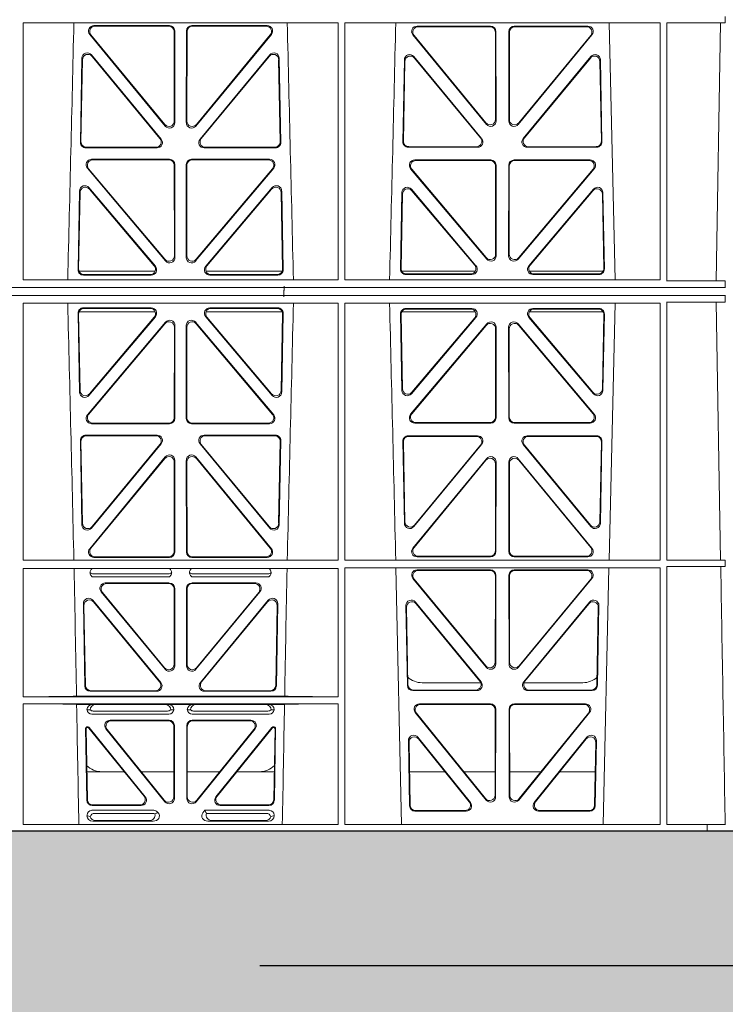
# Model space of a CAD drawing. Units: millimetres. Extents: x 614019 to 731425, y 240714 to 266935.
# Drawn here: x 619411 to 619673, y 256872 to 257237 of the extents above; entities that cross this region are included whole.
import ezdxf

# ---------------------------------------------------------------- set-up
doc = ezdxf.new("R2010")
doc.units = ezdxf.units.MM
doc.header["$LTSCALE"] = 50
doc.linetypes.add('HIDDEN', pattern=[9.525, 6.35, -3.175])
doc.layers.add('Hatching', color=8, linetype='Continuous')

# ---------------------------------------------------------------- blocks, each defined once
blk = doc.blocks.new('kgfng')
at = {"color": 1, "linetype": 'Continuous', "lineweight": 0}
for p, q in [((629700.98, 251821.61), (629700.98, 251824.01)), ((629440.79, 251821.61), (629440.78, 251726.41)), ((629557.56, 251821.61), (629440.79, 251821.61)), ((629494.99, 251820.63), (629467.05, 251820.63)), ((629494.78, 251820.42), (629467.49, 251820.42)), ((629531.27, 251820.63), (629503.33, 251820.63)), ((629530.83, 251820.42), (629503.54, 251820.42)), ((629557.56, 251821.61), (629557.58, 251726.41)), ((629560.05, 251821.61), (629560.03, 251726.41)), ((629676.82, 251821.61), (629560.05, 251821.61)), ((629586.77, 251820.41), (629614.02, 251820.41)), ((629587.22, 251820.2), (629613.81, 251820.2)), ((629622.8, 251820.41), (629650.04, 251820.41)), ((629623.01, 251820.2), (629649.6, 251820.2)), ((629657.95, 251821.61), (629660.23, 251726.41)), ((629676.82, 251821.61), (629676.84, 251726.41)), ((629679.29, 251725.96), (629679.31, 251821.61)), ((629700.98, 251821.61), (629679.31, 251821.61)), ((629697.58, 251726), (629699.26, 251821.58)), ((629700.98, 251821.61), (629699.26, 251821.58)), ((629465.5, 251817.37), (629493.5, 251783.39)), ((629465.95, 251817.16), (629493.29, 251783.98)), ((629496.81, 251785.25), (629496.78, 251818.43)), ((629497.02, 251784.67), (629496.99, 251818.64)), ((629501.33, 251818.64), (629501.29, 251784.67)), ((629501.54, 251818.43), (629501.51, 251785.25)), ((629504.82, 251783.39), (629532.82, 251817.37)), ((629505.03, 251783.98), (629532.37, 251817.16)), ((629612.52, 251784.02), (629585.23, 251817.15)), ((629612.31, 251784.61), (629585.67, 251816.94)), ((629615.8, 251818.21), (629615.84, 251785.88)), ((629616.01, 251818.42), (629616.05, 251785.29)), ((629620.77, 251785.29), (629620.81, 251818.42)), ((629620.98, 251785.88), (629621.02, 251818.21)), ((629651.59, 251817.15), (629624.3, 251784.02)), ((629651.14, 251816.94), (629624.51, 251784.61)), ((629462.04, 251777.34), (629462.62, 251808.55)), ((629466.15, 251809.78), (629491.95, 251778.57)), ((629466.35, 251809.21), (629491.51, 251778.78)), ((629506.37, 251778.57), (629532.17, 251809.78)), ((629506.81, 251778.78), (629531.97, 251809.21)), ((629535.7, 251808.55), (629536.28, 251777.34)), ((629610.72, 251778.8), (629585.61, 251809.17)), ((629610.28, 251779.01), (629585.81, 251808.6)), ((629651.21, 251809.17), (629626.09, 251778.8)), ((629651.01, 251808.6), (629626.54, 251779.01)), ((629462.25, 251777.55), (629462.82, 251807.98)), ((629535.5, 251807.98), (629536.07, 251777.55)), ((629582.08, 251807.94), (629581.51, 251777.56)), ((629582.28, 251807.37), (629581.73, 251777.77)), ((629655.09, 251777.77), (629654.54, 251807.37)), ((629655.3, 251777.56), (629654.74, 251807.94)), ((629489.98, 251775.52), (629464.24, 251775.52)), ((629534.08, 251775.52), (629508.34, 251775.52)), ((629583.5, 251775.53), (629609.2, 251775.53)), ((629583.72, 251775.74), (629608.75, 251775.74)), ((629627.62, 251775.53), (629653.31, 251775.53)), ((629628.07, 251775.74), (629653.1, 251775.74)), ((629490.42, 251775.31), (629464.03, 251775.31)), ((629534.29, 251775.31), (629507.9, 251775.31)), ((629495.05, 251771.06), (629466.18, 251771.06)), ((629494.84, 251770.85), (629466.63, 251770.85)), ((629496.87, 251735.28), (629496.83, 251768.86)), ((629497.08, 251734.7), (629497.04, 251769.07)), ((629501.28, 251769.07), (629501.24, 251734.7)), ((629501.49, 251768.86), (629501.45, 251735.28)), ((629532.14, 251771.06), (629503.27, 251771.06)), ((629531.69, 251770.85), (629503.48, 251770.85)), ((629585.91, 251770.84), (629614.07, 251770.84)), ((629586.36, 251770.63), (629613.86, 251770.63)), ((629615.86, 251768.64), (629615.9, 251735.9)), ((629616.07, 251768.85), (629616.11, 251735.32)), ((629620.71, 251735.32), (629620.75, 251768.85)), ((629620.92, 251735.9), (629620.96, 251768.64)), ((629622.75, 251770.84), (629650.91, 251770.84)), ((629622.96, 251770.63), (629650.46, 251770.63)), ((629464.65, 251767.79), (629493.57, 251733.41)), ((629465.1, 251767.58), (629493.36, 251733.99)), ((629504.75, 251733.41), (629533.67, 251767.79)), ((629504.96, 251733.99), (629533.22, 251767.58)), ((629612.59, 251734.03), (629584.38, 251767.56)), ((629612.38, 251734.61), (629584.83, 251767.35)), ((629652.44, 251767.56), (629624.23, 251734.03)), ((629651.99, 251767.35), (629624.44, 251734.61)), ((629461.7, 251759.31), (629461.16, 251730.16)), ((629461.9, 251758.75), (629461.37, 251730.37)), ((629489.83, 251731.41), (629465.22, 251760.56)), ((629489.38, 251731.62), (629465.42, 251760)), ((629533.1, 251760.56), (629508.49, 251731.41)), ((629532.9, 251760), (629508.94, 251731.62)), ((629536.95, 251730.37), (629536.42, 251758.75)), ((629537.16, 251730.16), (629536.62, 251759.31)), ((629580.64, 251730.38), (629581.16, 251758.71)), ((629580.85, 251730.59), (629581.36, 251758.15)), ((629584.68, 251759.96), (629608.6, 251731.63)), ((629584.88, 251759.4), (629608.14, 251731.84)), ((629628.22, 251731.63), (629652.14, 251759.96)), ((629628.67, 251731.84), (629651.94, 251759.4)), ((629655.46, 251758.15), (629655.97, 251730.59)), ((629655.65, 251758.71), (629656.18, 251730.38)), ((629461.53, 251729.56), (629489.71, 251729.56)), ((629463.15, 251728.13), (629488.31, 251728.13)), ((629463.36, 251728.34), (629487.86, 251728.34)), ((629508.61, 251729.56), (629536.79, 251729.56)), ((629510, 251728.13), (629535.17, 251728.13)), ((629510.46, 251728.34), (629534.96, 251728.34)), ((629608.37, 251729.56), (629581.12, 251729.56)), ((629607.08, 251728.35), (629582.63, 251728.35)), ((629606.63, 251728.56), (629582.84, 251728.56)), ((629655.7, 251729.56), (629628.45, 251729.56)), ((629654.19, 251728.35), (629629.74, 251728.35)), ((629653.98, 251728.56), (629630.19, 251728.56)), ((629557.58, 251726.41), (629440.78, 251726.41)), ((629676.84, 251726.41), (629560.03, 251726.41)), ((629700.98, 251725.96), (629679.29, 251725.96)), ((629700.98, 251725.96), (629697.58, 251726)), ((629700.98, 251723.56), (629700.98, 251725.96)), ((629678.03, 251723.56), (629386.41, 251723.56)), ((629678.03, 251723.56), (629386.42, 251723.56)), ((629701.03, 251723.56), (629678.03, 251723.56)), ((629700.98, 251723.56), (629678.03, 251723.56)), ((629678.03, 251720.56), (629386.41, 251720.56)), ((629386.42, 251720.56), (629678.03, 251720.56)), ((629440.79, 251622.51), (629440.78, 251717.7)), ((629557.58, 251717.7), (629440.78, 251717.7)), ((629557.56, 251622.51), (629557.58, 251717.7)), ((629560.05, 251622.51), (629560.03, 251717.7)), ((629676.84, 251717.7), (629560.03, 251717.7)), ((629657.95, 251622.51), (629660.23, 251717.7)), ((629676.82, 251622.51), (629676.84, 251717.7)), ((629700.98, 251720.56), (629678.03, 251720.56)), ((629701.03, 251720.56), (629678.03, 251720.56)), ((629679.29, 251718.16), (629679.31, 251622.51)), ((629700.98, 251718.16), (629679.29, 251718.16)), ((629700.98, 251718.16), (629697.58, 251718.11)), ((629697.58, 251718.11), (629699.26, 251622.53)), ((629700.98, 251720.56), (629700.98, 251718.16)), ((629461.7, 251684.8), (629461.16, 251713.96)), ((629461.9, 251685.36), (629461.37, 251713.75)), ((629461.53, 251714.56), (629489.71, 251714.56)), ((629463.15, 251715.99), (629488.31, 251715.99)), ((629463.36, 251715.78), (629487.86, 251715.78)), ((629508.61, 251714.56), (629536.79, 251714.56)), ((629510, 251715.99), (629535.17, 251715.99)), ((629510.46, 251715.78), (629534.96, 251715.78)), ((629536.95, 251713.75), (629536.42, 251685.36)), ((629537.16, 251713.96), (629536.62, 251684.8)), ((629580.64, 251713.73), (629581.16, 251685.4)), ((629580.85, 251713.52), (629581.36, 251685.96)), ((629608.37, 251714.56), (629581.12, 251714.56)), ((629607.08, 251715.76), (629582.63, 251715.76)), ((629606.63, 251715.55), (629582.84, 251715.55)), ((629655.7, 251714.56), (629628.45, 251714.56)), ((629654.19, 251715.76), (629629.74, 251715.76)), ((629653.98, 251715.55), (629630.19, 251715.55)), ((629655.46, 251685.96), (629655.97, 251713.52)), ((629655.65, 251685.4), (629656.18, 251713.73)), ((629464.65, 251676.32), (629493.57, 251710.7)), ((629465.1, 251676.53), (629493.36, 251710.12)), ((629489.83, 251712.71), (629465.22, 251683.55)), ((629489.38, 251712.5), (629465.42, 251684.12)), ((629504.75, 251710.7), (629533.67, 251676.32)), ((629504.96, 251710.12), (629533.22, 251676.53)), ((629533.1, 251683.55), (629508.49, 251712.71)), ((629532.9, 251684.12), (629508.94, 251712.5)), ((629612.59, 251710.08), (629584.38, 251676.55)), ((629584.68, 251684.15), (629608.6, 251712.48)), ((629584.88, 251684.72), (629608.14, 251712.27)), ((629652.44, 251676.55), (629624.23, 251710.08)), ((629628.22, 251712.48), (629652.14, 251684.15)), ((629628.67, 251712.27), (629651.94, 251684.72)), ((629496.87, 251708.83), (629496.83, 251675.25)), ((629497.08, 251709.41), (629497.04, 251675.04)), ((629501.28, 251675.04), (629501.24, 251709.41)), ((629501.49, 251675.25), (629501.45, 251708.83)), ((629612.38, 251709.5), (629584.83, 251676.76)), ((629615.86, 251675.48), (629615.9, 251708.22)), ((629616.07, 251675.27), (629616.11, 251708.79)), ((629620.71, 251708.79), (629620.75, 251675.27)), ((629620.92, 251708.22), (629620.96, 251675.48)), ((629651.99, 251676.76), (629624.44, 251709.5)), ((629494.84, 251673.26), (629466.63, 251673.26)), ((629531.69, 251673.26), (629503.48, 251673.26)), ((629585.91, 251673.28), (629614.07, 251673.28)), ((629586.36, 251673.49), (629613.86, 251673.49)), ((629622.75, 251673.28), (629650.91, 251673.28)), ((629622.96, 251673.49), (629650.46, 251673.49)), ((629495.05, 251673.05), (629466.18, 251673.05)), ((629532.14, 251673.05), (629503.27, 251673.05)), ((629462.04, 251666.78), (629462.62, 251635.56)), ((629462.25, 251666.57), (629462.82, 251636.13)), ((629490.42, 251668.81), (629464.03, 251668.81)), ((629489.98, 251668.6), (629464.24, 251668.6)), ((629534.29, 251668.81), (629507.9, 251668.81)), ((629534.08, 251668.6), (629508.34, 251668.6)), ((629535.5, 251636.13), (629536.07, 251666.57)), ((629535.7, 251635.56), (629536.28, 251666.78)), ((629582.08, 251636.17), (629581.51, 251666.55)), ((629582.28, 251636.74), (629581.73, 251666.34)), ((629583.5, 251668.58), (629609.2, 251668.58)), ((629583.72, 251668.37), (629608.75, 251668.37)), ((629627.62, 251668.58), (629653.31, 251668.58)), ((629628.07, 251668.37), (629653.1, 251668.37)), ((629655.09, 251666.34), (629654.54, 251636.74)), ((629655.3, 251666.55), (629654.74, 251636.17)), ((629466.15, 251634.33), (629491.95, 251665.54)), ((629466.35, 251634.9), (629491.51, 251665.33)), ((629506.37, 251665.54), (629532.17, 251634.33)), ((629506.81, 251665.33), (629531.97, 251634.9)), ((629610.72, 251665.32), (629585.61, 251634.94)), ((629610.28, 251665.11), (629585.81, 251635.51)), ((629651.21, 251634.94), (629626.09, 251665.32)), ((629651.01, 251635.51), (629626.54, 251665.11)), ((629465.5, 251626.74), (629493.5, 251660.72)), ((629465.95, 251626.95), (629493.29, 251660.13)), ((629496.81, 251658.86), (629496.78, 251625.68)), ((629497.02, 251659.45), (629496.99, 251625.47)), ((629501.33, 251625.47), (629501.29, 251659.45)), ((629501.54, 251625.68), (629501.51, 251658.86)), ((629504.82, 251660.72), (629532.82, 251626.74)), ((629505.03, 251660.13), (629532.37, 251626.95)), ((629612.52, 251660.09), (629585.23, 251626.96)), ((629612.31, 251659.5), (629585.67, 251627.17)), ((629616.01, 251625.7), (629616.05, 251658.82)), ((629620.77, 251658.82), (629620.81, 251625.7)), ((629651.59, 251626.96), (629624.3, 251660.09)), ((629651.14, 251627.17), (629624.51, 251659.5)), ((629615.8, 251625.91), (629615.84, 251658.23)), ((629620.98, 251658.23), (629621.02, 251625.91)), ((629557.56, 251622.51), (629440.79, 251622.51)), ((629494.99, 251623.48), (629467.05, 251623.48)), ((629494.78, 251623.69), (629467.49, 251623.69)), ((629531.27, 251623.48), (629503.33, 251623.48)), ((629530.83, 251623.69), (629503.54, 251623.69)), ((629676.82, 251622.51), (629560.05, 251622.51)), ((629586.77, 251623.71), (629614.02, 251623.71)), ((629587.22, 251623.92), (629613.81, 251623.92)), ((629622.8, 251623.71), (629650.04, 251623.71)), ((629623.01, 251623.92), (629649.6, 251623.92)), ((629700.98, 251622.51), (629679.31, 251622.51)), ((629700.98, 251622.51), (629699.26, 251622.53)), ((629700.98, 251622.51), (629700.98, 251620.11)), ((629557.56, 251619.38), (629440.79, 251619.38)), ((629440.8, 251571.85), (629440.79, 251619.38)), ((629557.56, 251571.85), (629557.56, 251619.38)), ((629676.82, 251619.62), (629560.05, 251619.62)), ((629560.07, 251524.46), (629560.05, 251619.62)), ((629578.94, 251619.62), (629581.04, 251524.46)), ((629586.79, 251618.9), (629614.01, 251618.9)), ((629587.23, 251618.69), (629613.8, 251618.69)), ((629650.03, 251618.9), (629622.81, 251618.9)), ((629649.59, 251618.69), (629623.02, 251618.69)), ((629655.78, 251524.46), (629657.88, 251619.62)), ((629676.81, 251524.46), (629676.82, 251619.62)), ((629679.31, 251620.11), (629679.32, 251524.46)), ((629700.98, 251620.11), (629679.31, 251620.11)), ((629699.3, 251620.08), (629700.98, 251620.11)), ((629466.44, 251616.31), (629495.02, 251616.31)), ((629466.83, 251617.43), (629494.63, 251617.43)), ((629503.3, 251616.31), (629531.88, 251616.31)), ((629503.69, 251617.43), (629531.49, 251617.43)), ((629612.43, 251582.77), (629585.26, 251615.64)), ((629612.22, 251583.35), (629585.7, 251615.43)), ((629615.79, 251616.69), (629615.75, 251584.61)), ((629616, 251616.9), (629615.96, 251584.03)), ((629620.82, 251616.9), (629620.86, 251584.03)), ((629621.03, 251616.69), (629621.07, 251584.61)), ((629624.39, 251582.77), (629651.56, 251615.64)), ((629624.6, 251583.35), (629651.12, 251615.43)), ((629494.98, 251614.02), (629471.28, 251614.02)), ((629494.77, 251613.81), (629471.73, 251613.81)), ((629496.76, 251583.89), (629496.76, 251611.81)), ((629496.97, 251612.02), (629496.97, 251583.31)), ((629501.35, 251612.02), (629501.35, 251583.31)), ((629501.56, 251583.89), (629501.56, 251611.81)), ((629527.04, 251614.02), (629503.34, 251614.02)), ((629526.59, 251613.81), (629503.55, 251613.81)), ((629491.83, 251577.13), (629466.68, 251607.6)), ((629493.44, 251582.04), (629469.74, 251610.76)), ((629470.19, 251610.55), (629493.23, 251582.63)), ((629504.87, 251582.04), (629528.57, 251610.76)), ((629528.13, 251610.55), (629505.08, 251582.63)), ((629531.64, 251607.6), (629506.49, 251577.13)), ((629463.15, 251606.3), (629463.68, 251575.83)), ((629463.89, 251576.04), (629463.37, 251605.7)), ((629466.9, 251607), (629491.38, 251577.34)), ((629506.94, 251577.34), (629531.42, 251607)), ((629534.95, 251605.7), (629534.43, 251576.04)), ((629534.64, 251575.83), (629535.17, 251606.3)), ((629583.2, 251576.09), (629582.65, 251605.63)), ((629583.4, 251576.3), (629582.87, 251605.03)), ((629586.17, 251606.93), (629610.51, 251577.4)), ((629586.4, 251606.34), (629610.07, 251577.61)), ((629626.31, 251577.4), (629650.64, 251606.93)), ((629626.75, 251577.61), (629650.42, 251606.34)), ((629653.95, 251605.03), (629653.42, 251576.3)), ((629654.17, 251605.63), (629653.62, 251576.09)), ((629588.65, 251577.06), (629610.39, 251577.06)), ((629626.43, 251577.06), (629648.17, 251577.06)), ((629440.8, 251571.85), (629557.56, 251571.85)), ((629460.59, 251572.06), (629537.73, 251572.06)), ((629465.67, 251573.87), (629490.29, 251573.87)), ((629489.85, 251574.08), (629465.88, 251574.08)), ((629508.03, 251573.87), (629532.64, 251573.87)), ((629532.44, 251574.08), (629508.47, 251574.08)), ((629608.97, 251574.14), (629585.19, 251574.14)), ((629608.52, 251574.35), (629585.4, 251574.35)), ((629651.63, 251574.14), (629627.85, 251574.14)), ((629651.42, 251574.35), (629628.3, 251574.35)), ((629440.81, 251524.46), (629440.8, 251569.25)), ((629440.8, 251569.25), (629557.56, 251569.25)), ((629460.64, 251569.03), (629466.68, 251569.03)), ((629466.68, 251569.03), (629467.8, 251569)), ((629493.35, 251569), (629467.8, 251569)), ((629493.35, 251569), (629494.46, 251569.03)), ((629494.46, 251569.03), (629503.85, 251569.03)), ((629503.85, 251569.03), (629504.97, 251569)), ((629504.97, 251569), (629530.52, 251569)), ((629530.52, 251569), (629531.64, 251569.03)), ((629531.64, 251569.03), (629537.68, 251569.03)), ((629557.55, 251524.46), (629557.56, 251569.25)), ((629587.65, 251569.22), (629613.95, 251569.22)), ((629588.09, 251569.01), (629613.74, 251569.01)), ((629622.87, 251569.22), (629649.17, 251569.22)), ((629623.08, 251569.01), (629648.73, 251569.01)), ((629465.61, 251567.01), (629464.49, 251567.05)), ((629494.86, 251565.45), (629466.29, 251565.45)), ((629494.32, 251566.57), (629466.83, 251566.57)), ((629496.66, 251567.05), (629495.54, 251567.01)), ((629502.78, 251567.01), (629501.66, 251567.05)), ((629532.03, 251565.45), (629503.46, 251565.45)), ((629531.49, 251566.57), (629504, 251566.57)), ((629533.83, 251567.05), (629532.71, 251567.01)), ((629612.36, 251533.53), (629586.1, 251565.97)), ((629612.15, 251534.12), (629586.54, 251565.76)), ((629615.73, 251567.01), (629615.7, 251535.37)), ((629615.94, 251567.22), (629615.91, 251534.77)), ((629620.91, 251534.77), (629620.88, 251567.22)), ((629621.12, 251535.37), (629621.09, 251567.01)), ((629650.72, 251565.97), (629624.46, 251533.53)), ((629650.28, 251565.76), (629624.67, 251534.12)), ((629464.42, 251533.5), (629463.96, 251560.15)), ((629464.45, 251560.66), (629464.93, 251560.66)), ((629464.67, 251560.45), (629464.83, 251560.45)), ((629485.62, 251535), (629465.21, 251560.26)), ((629465.31, 251560.47), (629486.06, 251534.79)), ((629473.07, 251563.16), (629494.88, 251563.16)), ((629473.51, 251562.95), (629494.67, 251562.95)), ((629496.66, 251560.95), (629496.66, 251534.77)), ((629496.87, 251534.17), (629496.87, 251561.16)), ((629501.45, 251561.16), (629501.45, 251534.17)), ((629501.66, 251534.77), (629501.66, 251560.95)), ((629503.44, 251563.16), (629525.25, 251563.16)), ((629503.65, 251562.95), (629524.81, 251562.95)), ((629512.26, 251534.79), (629533.01, 251560.47)), ((629533.11, 251560.26), (629512.7, 251535)), ((629533.39, 251560.66), (629533.86, 251560.66)), ((629533.49, 251560.45), (629533.65, 251560.45)), ((629534.36, 251560.15), (629533.9, 251533.5)), ((629464.17, 251559.94), (629464.63, 251533.71)), ((629471.52, 251559.91), (629493.33, 251532.92)), ((629493.12, 251533.51), (629471.96, 251559.7)), ((629504.99, 251532.92), (629526.8, 251559.91)), ((629526.36, 251559.7), (629505.2, 251533.51)), ((629533.69, 251533.71), (629534.15, 251559.94)), ((629606.59, 251532.71), (629587.12, 251556.84)), ((629649.7, 251556.84), (629630.23, 251532.71)), ((629583.58, 251555.55), (629584.03, 251531.42)), ((629583.8, 251554.94), (629584.23, 251531.63)), ((629606.15, 251532.92), (629587.34, 251556.23)), ((629649.48, 251556.23), (629630.67, 251532.92)), ((629652.58, 251531.63), (629653.02, 251554.94)), ((629652.79, 251531.42), (629653.24, 251555.55)), ((629478.3, 251544.06), (629464.45, 251544.06)), ((629496.66, 251544.06), (629484.6, 251544.06)), ((629501.66, 251544.06), (629513.72, 251544.06)), ((629520.01, 251544.06), (629533.87, 251544.06)), ((629584, 251544.06), (629597.16, 251544.06)), ((629604.11, 251544.06), (629615.71, 251544.06)), ((629632.71, 251544.06), (629621.11, 251544.06)), ((629652.82, 251544.06), (629639.66, 251544.06)), ((629484.51, 251531.55), (629466.41, 251531.55)), ((629484.07, 251531.76), (629466.62, 251531.76)), ((629531.91, 251531.55), (629513.81, 251531.55)), ((629531.7, 251531.76), (629514.25, 251531.76)), ((629464.49, 251527.68), (629464.49, 251527.94)), ((629466.3, 251529.76), (629489.26, 251529.76)), ((629467.42, 251528.64), (629488.73, 251528.64)), ((629490.67, 251529.08), (629490.88, 251528.82)), ((629507.43, 251528.82), (629508.19, 251529.76)), ((629508.19, 251529.76), (629532.02, 251529.76)), ((629508.57, 251528.97), (629508.19, 251529.76)), ((629508.79, 251528.64), (629530.9, 251528.64)), ((629533.83, 251527.94), (629533.83, 251527.68)), ((629586.02, 251529.46), (629605.03, 251529.46)), ((629586.23, 251529.67), (629604.59, 251529.67)), ((629631.79, 251529.46), (629650.8, 251529.46)), ((629632.23, 251529.67), (629650.59, 251529.67)), ((629440.81, 251524.46), (629557.55, 251524.46)), ((629466.61, 251525.75), (629489.03, 251525.75)), ((629487.42, 251525.96), (629467.73, 251525.96)), ((629531.71, 251525.75), (629509.29, 251525.75)), ((629510.9, 251525.96), (629530.59, 251525.96)), ((629560.07, 251524.46), (629676.81, 251524.46)), ((629694.28, 251524.46), (629679.32, 251524.46)), ((629694.28, 251524.46), (629701.01, 251524.46)), ((629694.28, 251522.06), (629694.28, 251524.46)), ((629694.28, 251524.46), (629694.28, 251524.46)), ((629694.28, 251524.46), (629694.28, 251522.06)), ((629399.91, 251522.06), (629678.03, 251522.06)), ((629678.03, 251522.06), (629694.28, 251522.06)), ((629701.03, 251522.06), (629694.28, 251522.06)), ((629694.28, 251522.06), (629694.28, 251522.06))]:
    blk.add_line(p, q, dxfattribs=at)
for centre, radius, start, end in [((586961.9, 252794.72), 42508.86, 358.559913, 358.688264), ((672036.41, 252794.72), 42508.85, 181.311736, 181.440087), ((587081.16, 252794.72), 42508.85, 358.559913, 358.688264), ((586961.9, 250649.39), 42508.86, 1.311736, 1.440087), ((672036.41, 250649.39), 42508.85, 178.559913, 178.688264), ((587081.16, 250649.39), 42508.85, 1.311736, 1.440087), ((629466.85, 251619.38), 1.95, 229.7068, 269.3395), ((629494.61, 251619.38), 1.95, 270.6587, 310.2951), ((629503.71, 251619.38), 1.95, 229.7068, 269.3395), ((629531.47, 251619.38), 1.95, 270.6587, 310.2951), ((629588.65, 251585.05), 8, 228.1212, 270.0495), ((629648.17, 251585.05), 8, 269.9568, 312.2032), ((629466.24, 251567.21), 1.76, 185.3506, 271.4167), ((629466.85, 251568.51), 1.95, 230.3398, 269.3766), ((629494.3, 251568.51), 1.95, 270.6216, 309.6619), ((629494.9, 251567.21), 1.76, 268.6002, 354.6325), ((629503.42, 251567.21), 1.76, 185.3506, 271.4167), ((629504.02, 251568.51), 1.95, 230.3398, 269.3766), ((629531.47, 251568.51), 1.95, 270.6216, 309.6619), ((629532.08, 251567.21), 1.76, 268.6002, 354.6325), ((629469.99, 251552.05), 8, 225.0436, 270.0315), ((629528.33, 251552.05), 8, 269.9726, 314.901)]:
    blk.add_arc(centre, radius, start, end, dxfattribs=at)
for centre, major_axis, ratio, start_param, end_param in [((629467.08, 251818.62), (1.89, -0.76), 0.98056, 1.957217, 4.202006), ((629467.52, 251818.41), (1.89, -0.76), 0.98056, 1.957217, 4.202006), ((629494.77, 251818.41), (-1.54, -1.29), 0.99347, 2.447747, 4.010947), ((629494.98, 251818.62), (-1.54, -1.29), 0.99347, 2.447747, 4.010947), ((629503.34, 251818.62), (1.54, -1.29), 0.99347, 2.272238, 3.835439), ((629503.55, 251818.41), (1.54, -1.29), 0.99347, 2.272238, 3.835439), ((629530.8, 251818.41), (-1.89, -0.76), 0.98056, 2.08118, 4.325969), ((629531.24, 251818.62), (-1.89, -0.76), 0.98056, 2.08118, 4.325969), ((629586.8, 251818.4), (1.89, -0.76), 0.98056, 1.957217, 4.202006), ((629587.25, 251818.19), (1.89, -0.76), 0.98056, 1.957217, 4.202006), ((629613.79, 251818.19), (-1.54, -1.29), 0.99347, 2.447747, 4.010947), ((629614, 251818.4), (-1.54, -1.29), 0.99347, 2.447747, 4.010947), ((629622.82, 251818.4), (1.54, -1.29), 0.99347, 2.272238, 3.835439), ((629623.03, 251818.19), (1.54, -1.29), 0.99347, 2.272238, 3.835439), ((629649.57, 251818.19), (-1.89, -0.76), 0.98056, 2.08118, 4.325969), ((629650.02, 251818.4), (-1.89, -0.76), 0.98056, 2.08118, 4.325969), ((629464.62, 251808.47), (0.72, -1.93), 0.97256, 1.915144, 4.328947), ((629464.82, 251807.9), (0.72, -1.93), 0.97256, 1.915144, 4.328947), ((629533.5, 251807.9), (-0.72, -1.93), 0.97256, 1.954239, 4.368041), ((629533.7, 251808.47), (-0.72, -1.93), 0.97256, 1.954239, 4.368041), ((629584.09, 251807.86), (0.72, -1.93), 0.97256, 1.915144, 4.328947), ((629584.29, 251807.29), (0.72, -1.93), 0.97256, 1.915144, 4.328947), ((629652.53, 251807.29), (-0.72, -1.93), 0.97256, 1.954239, 4.368041), ((629652.73, 251807.86), (-0.72, -1.93), 0.97256, 1.954239, 4.368041), ((629494.81, 251785.3), (-0.67, 1.96), 0.965028, 1.942374, 4.373086), ((629495.02, 251784.71), (-0.67, 1.96), 0.965028, 1.942374, 4.373086), ((629503.3, 251784.71), (0.67, 1.96), 0.965028, 1.910099, 4.340811), ((629503.51, 251785.3), (0.67, 1.96), 0.965028, 1.910099, 4.340811), ((629613.83, 251785.92), (-0.67, 1.96), 0.965028, 1.942374, 4.373086), ((629614.04, 251785.34), (-0.67, 1.96), 0.965028, 1.942374, 4.373086), ((629622.78, 251785.34), (0.67, 1.96), 0.965028, 1.910099, 4.340811), ((629622.99, 251785.92), (0.67, 1.96), 0.965028, 1.910099, 4.340811), ((629608.71, 251777.75), (-1.8, 0.97), 0.978332, 2.074841, 4.319629), ((629628.11, 251777.75), (1.8, 0.97), 0.978332, 1.963556, 4.208345), ((629464.04, 251777.32), (1.34, 1.5), 0.991088, 2.285977, 3.866497), ((629464.26, 251777.53), (1.34, 1.5), 0.991088, 2.285977, 3.866497), ((629489.94, 251777.53), (-1.8, 0.97), 0.978332, 2.074841, 4.319629), ((629490.39, 251777.32), (-1.8, 0.97), 0.978332, 2.074841, 4.319629), ((629507.93, 251777.32), (1.8, 0.97), 0.978332, 1.963556, 4.208345), ((629508.38, 251777.53), (1.8, 0.97), 0.978332, 1.963556, 4.208345), ((629534.06, 251777.53), (-1.34, 1.5), 0.991088, 2.416688, 3.997209), ((629534.28, 251777.32), (-1.34, 1.5), 0.991088, 2.416688, 3.997209), ((629583.52, 251777.54), (1.34, 1.5), 0.991088, 2.285977, 3.866497), ((629583.74, 251777.75), (1.34, 1.5), 0.991088, 2.285977, 3.866497), ((629609.16, 251777.54), (-1.8, 0.97), 0.978332, 2.074841, 4.319629), ((629627.66, 251777.54), (1.8, 0.97), 0.978332, 1.963556, 4.208345), ((629653.08, 251777.75), (-1.34, 1.5), 0.991088, 2.416688, 3.997209), ((629653.3, 251777.54), (-1.34, 1.5), 0.991088, 2.416688, 3.997209), ((629466.21, 251769.06), (1.9, -0.75), 0.980119, 1.952749, 4.20762), ((629466.66, 251768.85), (1.9, -0.75), 0.980119, 1.952749, 4.20762), ((629494.82, 251768.85), (-1.54, -1.29), 0.99347, 2.447747, 4.010947), ((629495.03, 251769.06), (-1.54, -1.29), 0.99347, 2.447747, 4.010947), ((629503.28, 251769.06), (1.54, -1.29), 0.99347, 2.272238, 3.835439), ((629503.49, 251768.85), (1.54, -1.29), 0.99347, 2.272238, 3.835439), ((629531.66, 251768.85), (-1.9, -0.75), 0.980119, 2.075566, 4.330436), ((629532.11, 251769.06), (-1.9, -0.75), 0.980119, 2.075566, 4.330436), ((629585.94, 251768.83), (1.9, -0.75), 0.980119, 1.952749, 4.20762), ((629586.39, 251768.62), (1.9, -0.75), 0.980119, 1.952749, 4.20762), ((629613.85, 251768.62), (-1.54, -1.29), 0.99347, 2.447747, 4.010947), ((629614.06, 251768.83), (-1.54, -1.29), 0.99347, 2.447747, 4.010947), ((629622.76, 251768.83), (1.54, -1.29), 0.99347, 2.272238, 3.835439), ((629622.97, 251768.62), (1.54, -1.29), 0.99347, 2.272238, 3.835439), ((629650.43, 251768.62), (-1.9, -0.75), 0.980119, 2.075566, 4.330436), ((629650.88, 251768.83), (-1.9, -0.75), 0.980119, 2.075566, 4.330436), ((629463.71, 251759.24), (0.73, -1.92), 0.973309, 1.919564, 4.323381), ((629463.91, 251758.68), (0.73, -1.92), 0.973309, 1.919564, 4.323381), ((629534.41, 251758.68), (-0.73, -1.92), 0.973309, 1.959804, 4.363622), ((629534.61, 251759.24), (-0.73, -1.92), 0.973309, 1.959804, 4.363622), ((629583.17, 251758.64), (0.73, -1.92), 0.973309, 1.919564, 4.323381), ((629653.65, 251758.64), (-0.73, -1.92), 0.973309, 1.959804, 4.363622), ((629583.37, 251758.08), (0.73, -1.92), 0.973309, 1.919564, 4.323381), ((629653.45, 251758.08), (-0.73, -1.92), 0.973309, 1.959804, 4.363622), ((629494.86, 251735.32), (-0.68, 1.96), 0.965926, 1.947791, 4.368533), ((629503.46, 251735.32), (0.68, 1.96), 0.965926, 1.914652, 4.335394), ((629613.89, 251735.94), (-0.68, 1.96), 0.965926, 1.947791, 4.368533), ((629614.1, 251735.36), (-0.68, 1.96), 0.965926, 1.947791, 4.368533), ((629622.72, 251735.36), (0.68, 1.96), 0.965926, 1.914652, 4.335394), ((629622.93, 251735.94), (0.68, 1.96), 0.965926, 1.914652, 4.335394), ((629487.82, 251730.35), (-1.81, 0.96), 0.977891, 2.069414, 4.324284), ((629495.07, 251734.74), (-0.68, 1.96), 0.965926, 1.947791, 4.368533), ((629503.25, 251734.74), (0.68, 1.96), 0.965926, 1.914652, 4.335394), ((629510.49, 251730.35), (1.81, 0.96), 0.977891, 1.958901, 4.213771), ((629606.59, 251730.57), (-1.81, 0.96), 0.977891, 2.069414, 4.324284), ((629607.04, 251730.36), (-1.81, 0.96), 0.977891, 2.069414, 4.324284), ((629629.78, 251730.36), (1.81, 0.96), 0.977891, 1.958901, 4.213771), ((629630.23, 251730.57), (1.81, 0.96), 0.977891, 1.958901, 4.213771), ((629463.17, 251730.14), (1.34, 1.5), 0.991088, 2.285977, 3.866497), ((629463.38, 251730.35), (1.34, 1.5), 0.991088, 2.285977, 3.866497), ((629488.28, 251730.14), (-1.81, 0.96), 0.977891, 2.069414, 4.324284), ((629510.04, 251730.14), (1.81, 0.96), 0.977891, 1.958901, 4.213771), ((629534.94, 251730.35), (-1.34, 1.5), 0.991088, 2.416688, 3.997209), ((629535.15, 251730.14), (-1.34, 1.5), 0.991088, 2.416688, 3.997209), ((629582.64, 251730.36), (1.34, 1.5), 0.991088, 2.285977, 3.866497), ((629582.86, 251730.57), (1.34, 1.5), 0.991088, 2.285977, 3.866497), ((629653.96, 251730.57), (-1.34, 1.5), 0.991088, 2.416688, 3.997209), ((629654.17, 251730.36), (-1.34, 1.5), 0.991088, 2.416688, 3.997209), ((629463.17, 251713.98), (1.34, -1.5), 0.991088, 2.416688, 3.997209), ((629463.38, 251713.77), (1.34, -1.5), 0.991088, 2.416688, 3.997209), ((629487.82, 251713.77), (-1.81, -0.96), 0.977891, 1.958901, 4.213771), ((629488.28, 251713.98), (-1.81, -0.96), 0.977891, 1.958901, 4.213771), ((629510.04, 251713.98), (1.81, -0.96), 0.977891, 2.069414, 4.324284), ((629510.49, 251713.77), (1.81, -0.96), 0.977891, 2.069414, 4.324284), ((629534.94, 251713.77), (-1.34, -1.5), 0.991088, 2.285977, 3.866497), ((629535.15, 251713.98), (-1.34, -1.5), 0.991088, 2.285977, 3.866497), ((629582.64, 251713.75), (1.34, -1.5), 0.991088, 2.416688, 3.997209), ((629582.86, 251713.54), (1.34, -1.5), 0.991088, 2.416688, 3.997209), ((629606.59, 251713.54), (-1.81, -0.96), 0.977891, 1.958901, 4.213771), ((629607.04, 251713.75), (-1.81, -0.96), 0.977891, 1.958901, 4.213771), ((629629.78, 251713.75), (1.81, -0.96), 0.977891, 2.069414, 4.324284), ((629630.23, 251713.54), (1.81, -0.96), 0.977891, 2.069414, 4.324284), ((629653.96, 251713.54), (-1.34, -1.5), 0.991088, 2.285977, 3.866497), ((629654.17, 251713.75), (-1.34, -1.5), 0.991088, 2.285977, 3.866497), ((629494.86, 251708.79), (-0.68, -1.96), 0.965926, 1.914652, 4.335394), ((629495.07, 251709.37), (-0.68, -1.96), 0.965926, 1.914652, 4.335394), ((629503.25, 251709.37), (0.68, -1.96), 0.965926, 1.947791, 4.368533), ((629503.46, 251708.79), (0.68, -1.96), 0.965926, 1.947791, 4.368533), ((629613.89, 251708.17), (-0.68, -1.96), 0.965926, 1.914652, 4.335394), ((629614.1, 251708.75), (-0.68, -1.96), 0.965926, 1.914652, 4.335394), ((629622.72, 251708.75), (0.68, -1.96), 0.965926, 1.947791, 4.368533), ((629622.93, 251708.17), (0.68, -1.96), 0.965926, 1.947791, 4.368533), ((629463.71, 251684.87), (0.73, 1.92), 0.973309, 1.959804, 4.363622), ((629463.91, 251685.44), (0.73, 1.92), 0.973309, 1.959804, 4.363622), ((629534.41, 251685.44), (-0.73, 1.92), 0.973309, 1.919564, 4.323381), ((629534.61, 251684.87), (-0.73, 1.92), 0.973309, 1.919564, 4.323381), ((629583.17, 251685.48), (0.73, 1.92), 0.973309, 1.959804, 4.363622), ((629583.37, 251686.04), (0.73, 1.92), 0.973309, 1.959804, 4.363622), ((629653.45, 251686.04), (-0.73, 1.92), 0.973309, 1.919564, 4.323381), ((629653.65, 251685.48), (-0.73, 1.92), 0.973309, 1.919564, 4.323381), ((629466.21, 251675.06), (1.9, 0.75), 0.980119, 2.075566, 4.330436), ((629466.66, 251675.27), (1.9, 0.75), 0.980119, 2.075566, 4.330436), ((629494.82, 251675.27), (-1.54, 1.29), 0.99347, 2.272238, 3.835439), ((629495.03, 251675.06), (-1.54, 1.29), 0.99347, 2.272238, 3.835439), ((629503.28, 251675.06), (1.54, 1.29), 0.99347, 2.447747, 4.010947), ((629503.49, 251675.27), (1.54, 1.29), 0.99347, 2.447747, 4.010947), ((629531.66, 251675.27), (-1.9, 0.75), 0.980119, 1.952749, 4.20762), ((629532.11, 251675.06), (-1.9, 0.75), 0.980119, 1.952749, 4.20762), ((629585.94, 251675.28), (1.9, 0.75), 0.980119, 2.075566, 4.330436), ((629586.39, 251675.49), (1.9, 0.75), 0.980119, 2.075566, 4.330436), ((629613.85, 251675.49), (-1.54, 1.29), 0.99347, 2.272238, 3.835439), ((629614.06, 251675.28), (-1.54, 1.29), 0.99347, 2.272238, 3.835439), ((629622.76, 251675.28), (1.54, 1.29), 0.99347, 2.447747, 4.010947), ((629622.97, 251675.49), (1.54, 1.29), 0.99347, 2.447747, 4.010947), ((629650.43, 251675.49), (-1.9, 0.75), 0.980119, 1.952749, 4.20762), ((629650.88, 251675.28), (-1.9, 0.75), 0.980119, 1.952749, 4.20762), ((629464.04, 251666.8), (1.34, -1.5), 0.991088, 2.416688, 3.997209), ((629464.26, 251666.59), (1.34, -1.5), 0.991088, 2.416688, 3.997209), ((629489.94, 251666.59), (-1.8, -0.97), 0.978332, 1.963556, 4.208345), ((629490.39, 251666.8), (-1.8, -0.97), 0.978332, 1.963556, 4.208345), ((629507.93, 251666.8), (1.8, -0.97), 0.978332, 2.074841, 4.319629), ((629508.38, 251666.59), (1.8, -0.97), 0.978332, 2.074841, 4.319629), ((629534.06, 251666.59), (-1.34, -1.5), 0.991088, 2.285977, 3.866497), ((629534.28, 251666.8), (-1.34, -1.5), 0.991088, 2.285977, 3.866497), ((629583.52, 251666.57), (1.34, -1.5), 0.991088, 2.416688, 3.997209), ((629583.74, 251666.36), (1.34, -1.5), 0.991088, 2.416688, 3.997209), ((629608.71, 251666.36), (-1.8, -0.97), 0.978332, 1.963556, 4.208345), ((629609.16, 251666.57), (-1.8, -0.97), 0.978332, 1.963556, 4.208345), ((629627.66, 251666.57), (1.8, -0.97), 0.978332, 2.074841, 4.319629), ((629628.11, 251666.36), (1.8, -0.97), 0.978332, 2.074841, 4.319629), ((629653.08, 251666.36), (-1.34, -1.5), 0.991088, 2.285977, 3.866497), ((629653.3, 251666.57), (-1.34, -1.5), 0.991088, 2.285977, 3.866497), ((629494.81, 251658.82), (-0.67, -1.96), 0.965028, 1.910099, 4.340811), ((629495.02, 251659.4), (-0.67, -1.96), 0.965028, 1.910099, 4.340811), ((629503.3, 251659.4), (0.67, -1.96), 0.965028, 1.942374, 4.373086), ((629503.51, 251658.82), (0.67, -1.96), 0.965028, 1.942374, 4.373086), ((629613.83, 251658.19), (-0.67, -1.96), 0.965028, 1.910099, 4.340811), ((629614.04, 251658.78), (-0.67, -1.96), 0.965028, 1.910099, 4.340811), ((629622.78, 251658.78), (0.67, -1.96), 0.965028, 1.942374, 4.373086), ((629622.99, 251658.19), (0.67, -1.96), 0.965028, 1.942374, 4.373086), ((629584.29, 251636.82), (0.72, 1.93), 0.97256, 1.954239, 4.368041), ((629652.53, 251636.82), (-0.72, 1.93), 0.97256, 1.915144, 4.328947), ((629464.62, 251635.64), (0.72, 1.93), 0.97256, 1.954239, 4.368041), ((629464.82, 251636.21), (0.72, 1.93), 0.97256, 1.954239, 4.368041), ((629533.5, 251636.21), (-0.72, 1.93), 0.97256, 1.915144, 4.328947), ((629533.7, 251635.64), (-0.72, 1.93), 0.97256, 1.915144, 4.328947), ((629584.09, 251636.25), (0.72, 1.93), 0.97256, 1.954239, 4.368041), ((629652.73, 251636.25), (-0.72, 1.93), 0.97256, 1.915144, 4.328947), ((629467.08, 251625.49), (1.89, 0.76), 0.98056, 2.08118, 4.325969), ((629467.52, 251625.7), (1.89, 0.76), 0.98056, 2.08118, 4.325969), ((629530.8, 251625.7), (-1.89, 0.76), 0.98056, 1.957217, 4.202006), ((629531.24, 251625.49), (-1.89, 0.76), 0.98056, 1.957217, 4.202006), ((629586.8, 251625.71), (1.89, 0.76), 0.98056, 2.08118, 4.325969), ((629587.25, 251625.92), (1.89, 0.76), 0.98056, 2.08118, 4.325969), ((629613.79, 251625.92), (-1.54, 1.29), 0.99347, 2.272238, 3.835439), ((629623.03, 251625.92), (1.54, 1.29), 0.99347, 2.447747, 4.010947), ((629649.57, 251625.92), (-1.89, 0.76), 0.98056, 1.957217, 4.202006), ((629650.02, 251625.71), (-1.89, 0.76), 0.98056, 1.957217, 4.202006), ((629494.77, 251625.7), (-1.54, 1.29), 0.99347, 2.272238, 3.835439), ((629494.98, 251625.49), (-1.54, 1.29), 0.99347, 2.272238, 3.835439), ((629503.34, 251625.49), (1.54, 1.29), 0.99347, 2.447747, 4.010947), ((629503.55, 251625.7), (1.54, 1.29), 0.99347, 2.447747, 4.010947), ((629614, 251625.71), (-1.54, 1.29), 0.99347, 2.272238, 3.835439), ((629622.82, 251625.71), (1.54, 1.29), 0.99347, 2.447747, 4.010947), ((629586.82, 251616.89), (1.8, -0.97), 0.978332, 2.074841, 4.319629), ((629587.27, 251616.68), (1.8, -0.97), 0.978332, 2.074841, 4.319629), ((629613.78, 251616.68), (-1.33, -1.52), 0.991222, 2.294782, 3.857982), ((629613.99, 251616.89), (-1.33, -1.52), 0.991222, 2.294782, 3.857982), ((629622.83, 251616.89), (1.33, -1.52), 0.991222, 2.425203, 3.988403), ((629623.04, 251616.68), (1.33, -1.52), 0.991222, 2.425203, 3.988403), ((629649.55, 251616.68), (-1.8, -0.97), 0.978332, 1.963556, 4.208345), ((629650, 251616.89), (-1.8, -0.97), 0.978332, 1.963556, 4.208345), ((629471.31, 251612.01), (1.85, -0.87), 0.979583, 2.019198, 4.263987), ((629471.76, 251611.8), (1.85, -0.87), 0.979583, 2.019198, 4.263987), ((629494.76, 251611.8), (-1.42, -1.42), 0.992433, 2.359993, 3.923193), ((629494.97, 251612.01), (-1.42, -1.42), 0.992433, 2.359993, 3.923193), ((629503.35, 251612.01), (1.42, -1.42), 0.992433, 2.359993, 3.923193), ((629503.56, 251611.8), (1.42, -1.42), 0.992433, 2.359993, 3.923193), ((629526.56, 251611.8), (-1.85, -0.87), 0.979583, 2.019198, 4.263987), ((629527.01, 251612.01), (-1.85, -0.87), 0.979583, 2.019198, 4.263987), ((629465.16, 251606.29), (0.72, -1.94), 0.966602, 1.917795, 4.365391), ((629465.38, 251605.69), (0.72, -1.94), 0.966602, 1.917795, 4.365391), ((629532.94, 251605.69), (-0.72, -1.94), 0.966602, 1.917795, 4.365391), ((629533.16, 251606.29), (-0.72, -1.94), 0.966602, 1.917795, 4.365391), ((629584.66, 251605.62), (0.69, -1.96), 0.963437, 1.933985, 4.381581), ((629652.16, 251605.62), (-0.69, -1.96), 0.963437, 1.901604, 4.3492), ((629584.88, 251605.02), (0.69, -1.96), 0.963437, 1.933985, 4.381581), ((629651.94, 251605.02), (-0.69, -1.96), 0.963437, 1.901604, 4.3492), ((629494.76, 251583.94), (-0.7, 1.94), 0.968131, 1.926237, 4.356949), ((629494.97, 251583.35), (-0.7, 1.94), 0.968131, 1.926237, 4.356949), ((629503.35, 251583.35), (0.7, 1.94), 0.968131, 1.926237, 4.356949), ((629503.56, 251583.94), (0.7, 1.94), 0.968131, 1.926237, 4.356949), ((629613.75, 251584.66), (-0.73, 1.92), 0.971195, 1.906704, 4.337416), ((629613.96, 251584.07), (-0.73, 1.92), 0.971195, 1.906704, 4.337416), ((629622.86, 251584.07), (0.73, 1.92), 0.971195, 1.945769, 4.376481), ((629623.07, 251584.66), (0.73, 1.92), 0.971195, 1.945769, 4.376481), ((629465.69, 251575.88), (1.41, 1.44), 0.992561, 2.368654, 3.914532), ((629465.9, 251576.09), (1.41, 1.44), 0.992561, 2.368654, 3.914532), ((629489.81, 251576.09), (-1.85, 0.87), 0.979583, 2.019198, 4.263987), ((629490.26, 251575.88), (-1.85, 0.87), 0.979583, 2.019198, 4.263987), ((629508.06, 251575.88), (1.85, 0.87), 0.979583, 2.019198, 4.263987), ((629508.5, 251576.09), (1.85, 0.87), 0.979583, 2.019198, 4.263987), ((629532.42, 251576.09), (-1.41, 1.44), 0.992561, 2.368654, 3.914532), ((629532.63, 251575.88), (-1.41, 1.44), 0.992561, 2.368654, 3.914532), ((629585.2, 251576.14), (1.53, 1.31), 0.9936, 2.456648, 4.002526), ((629585.41, 251576.35), (1.53, 1.31), 0.9936, 2.456648, 4.002526), ((629608.49, 251576.35), (-1.89, 0.76), 0.98056, 1.957217, 4.202006), ((629608.94, 251576.14), (-1.89, 0.76), 0.98056, 1.957217, 4.202006), ((629627.88, 251576.14), (1.89, 0.76), 0.98056, 2.08118, 4.325969), ((629628.32, 251576.35), (1.89, 0.76), 0.98056, 2.08118, 4.325969), ((629651.41, 251576.35), (-1.53, 1.31), 0.9936, 2.280659, 3.826537), ((629651.61, 251576.14), (-1.53, 1.31), 0.9936, 2.280659, 3.826537), ((629439.53, 251572.15), (22.13, 0), 0.013091, 4.769086, 5.970252), ((629558.78, 251572.15), (-22.13, 0), 0.013091, 0.312933, 1.515796), ((629439.53, 251568.94), (22.18, 0), 0.013091, 0.312598, 1.514195), ((629466.69, 251567.03), (2.21, -0.06), 0.906244, 1.601764, 3.167028), ((629467.81, 251567), (2.21, -0.06), 0.906244, 1.601764, 3.167028), ((629493.33, 251567), (-2.21, -0.06), 0.906244, 3.116157, 4.681421), ((629494.45, 251567.03), (-2.21, -0.06), 0.906244, 3.116157, 4.681421), ((629503.87, 251567.03), (2.21, -0.06), 0.906244, 1.601764, 3.167028), ((629504.99, 251567), (2.21, -0.06), 0.906244, 1.601764, 3.167028), ((629530.51, 251567), (-2.21, -0.06), 0.906244, 3.116157, 4.681421), ((629531.63, 251567.03), (-2.21, -0.06), 0.906244, 3.116157, 4.681421), ((629558.78, 251568.94), (-22.18, 0), 0.013091, 4.767298, 5.970588), ((629587.68, 251567.21), (1.79, -0.98), 0.978764, 2.080356, 4.314885), ((629588.12, 251567), (1.79, -0.98), 0.978764, 2.080356, 4.314885), ((629613.73, 251567), (-1.33, -1.52), 0.991222, 2.294782, 3.857982), ((629613.94, 251567.21), (-1.33, -1.52), 0.991222, 2.294782, 3.857982), ((629622.88, 251567.21), (1.33, -1.52), 0.991222, 2.425203, 3.988403), ((629623.09, 251567), (1.33, -1.52), 0.991222, 2.425203, 3.988403), ((629648.7, 251567), (-1.79, -0.98), 0.978764, 1.968301, 4.202829), ((629649.14, 251567.21), (-1.79, -0.98), 0.978764, 1.968301, 4.202829), ((629464.46, 251560.15), (0.359, -0.353), 0.9923, 2.351333, 3.931853), ((629464.67, 251559.94), (0.359, -0.353), 0.9923, 2.351333, 3.931853), ((629464.82, 251559.94), (-0.217, -0.453), 0.995332, 2.697779, 3.585407), ((629464.92, 251560.15), (-0.217, -0.453), 0.995332, 2.697779, 3.585407), ((629473.1, 251561.15), (1.84, -0.88), 0.980016, 2.024328, 4.258857), ((629473.54, 251560.94), (1.84, -0.88), 0.980016, 2.024328, 4.258857), ((629494.65, 251560.94), (-1.42, -1.42), 0.992433, 2.359993, 3.923193), ((629494.86, 251561.15), (-1.42, -1.42), 0.992433, 2.359993, 3.923193), ((629503.46, 251561.15), (1.42, -1.42), 0.992433, 2.359993, 3.923193), ((629503.67, 251560.94), (1.42, -1.42), 0.992433, 2.359993, 3.923193), ((629524.78, 251560.94), (-1.84, -0.88), 0.980016, 2.024328, 4.258857), ((629525.22, 251561.15), (-1.84, -0.88), 0.980016, 2.024328, 4.258857), ((629533.39, 251560.15), (0.217, -0.453), 0.995332, 2.697779, 3.585407), ((629533.49, 251559.94), (0.217, -0.453), 0.995332, 2.697779, 3.585407), ((629533.65, 251559.94), (-0.359, -0.353), 0.9923, 2.351333, 3.931853), ((629533.86, 251560.15), (-0.359, -0.353), 0.9923, 2.351333, 3.931853), ((629585.59, 251555.54), (0.68, -1.96), 0.962414, 1.928491, 4.386204), ((629585.81, 251554.93), (0.68, -1.96), 0.962414, 1.928491, 4.386204), ((629651.01, 251554.93), (-0.68, -1.96), 0.962414, 1.896981, 4.354694), ((629651.23, 251555.54), (-0.68, -1.96), 0.962414, 1.896981, 4.354694), ((629484.04, 251533.76), (-1.84, 0.88), 0.980016, 2.024328, 4.258857), ((629484.48, 251533.55), (-1.84, 0.88), 0.980016, 2.024328, 4.258857), ((629494.65, 251534.81), (-0.69, 1.95), 0.967227, 1.92117, 4.362015), ((629503.67, 251534.81), (0.69, 1.95), 0.967227, 1.92117, 4.362015), ((629513.84, 251533.55), (1.84, 0.88), 0.980016, 2.024328, 4.258857), ((629514.28, 251533.76), (1.84, 0.88), 0.980016, 2.024328, 4.258857), ((629613.69, 251535.41), (-0.72, 1.93), 0.97034, 1.90221, 4.343056), ((629613.9, 251534.82), (-0.72, 1.93), 0.97034, 1.90221, 4.343056), ((629622.92, 251534.82), (0.72, 1.93), 0.97034, 1.94013, 4.380975), ((629623.13, 251535.41), (0.72, 1.93), 0.97034, 1.94013, 4.380975), ((629466.43, 251533.55), (1.41, 1.44), 0.992561, 2.368654, 3.914532), ((629466.63, 251533.76), (1.41, 1.44), 0.992561, 2.368654, 3.914532), ((629494.86, 251534.21), (-0.69, 1.95), 0.967227, 1.92117, 4.362015), ((629503.46, 251534.21), (0.69, 1.95), 0.967227, 1.92117, 4.362015), ((629531.68, 251533.76), (-1.41, 1.44), 0.992561, 2.368654, 3.914532), ((629531.89, 251533.55), (-1.41, 1.44), 0.992561, 2.368654, 3.914532), ((629586.03, 251531.47), (1.53, 1.31), 0.9936, 2.456648, 4.002526), ((629586.24, 251531.68), (1.53, 1.31), 0.9936, 2.456648, 4.002526), ((629604.56, 251531.68), (-1.89, 0.76), 0.980994, 1.961768, 4.196296), ((629605, 251531.47), (-1.89, 0.76), 0.980994, 1.961768, 4.196296), ((629631.82, 251531.47), (1.89, 0.76), 0.980994, 2.086889, 4.321417), ((629632.26, 251531.68), (1.89, 0.76), 0.980994, 2.086889, 4.321417), ((629650.58, 251531.68), (-1.53, 1.31), 0.9936, 2.280659, 3.826537), ((629650.78, 251531.47), (-1.53, 1.31), 0.9936, 2.280659, 3.826537), ((629466.69, 251527.55), (1.69, -1.69), 0.834817, 2.445979, 3.837206), ((629466.69, 251527.75), (2.18, 0.41), 0.903472, 2.973679, 4.507634), ((629466.52, 251527.72), (-3.95, 1.22), 0.142512, 1.139033, 1.400875), ((629467.81, 251526.43), (1.69, -1.69), 0.834817, 2.445979, 3.575364), ((629467.81, 251527.96), (2.18, 0.41), 0.903472, 3.235521, 4.507634), ((629487.3, 251527.96), (-2.39, 0.31), 0.828526, 1.727081, 3.518677), ((629488.54, 251526.43), (-0.97, -2.03), 0.888386, 3.078713, 3.542923), ((629488.91, 251527.75), (-2.39, 0.31), 0.828526, 1.727081, 3.857127), ((629489.07, 251527.55), (-0.97, -2.03), 0.888386, 2.740262, 3.542923), ((629489.16, 251527.72), (2.96, 1.61), 0.11489, 1.012364, 1.350814), ((629509.41, 251527.75), (2.39, 0.31), 0.828526, 2.426058, 4.556104), ((629511.02, 251527.96), (2.39, 0.31), 0.828526, 2.643353, 4.556104), ((629511.83, 251528.07), (-3.31, 1.32), 0.32044, 0.333405, 0.5507), ((629530.51, 251527.96), (-2.18, 0.41), 0.903472, 1.775552, 3.047664), ((629530.51, 251526.43), (-1.69, -1.69), 0.834817, 2.707821, 3.837206), ((629531.63, 251527.75), (-2.18, 0.41), 0.903472, 1.775552, 3.309506), ((629531.63, 251527.55), (-1.69, -1.69), 0.834817, 2.445979, 3.837206), ((629531.8, 251527.72), (3.95, 1.22), 0.142512, 4.882311, 5.144152)]:
    blk.add_ellipse(centre, major_axis=major_axis, ratio=ratio, start_param=start_param, end_param=end_param, dxfattribs=at)
for points, knots in [([(629679.28, 251821.58), (629680.58, 251821.58), (629681.85, 251821.58), (629684.36, 251821.58), (629685.61, 251821.58), (629687.97, 251821.58), (629689.09, 251821.58), (629691.22, 251821.58), (629692.22, 251821.58), (629694.04, 251821.58), (629694.86, 251821.58), (629696.33, 251821.58), (629696.96, 251821.58), (629698.52, 251821.58), (629699.13, 251821.58), (629699.26, 251821.58)], [0, 0, 0, 0, 0.125, 0.125, 0.25, 0.25, 0.375, 0.375, 0.5, 0.5, 0.625, 0.625, 0.75, 0.75, 1, 1, 1, 1]), ([(629537.46, 251722.06), (629537.46, 251722.06), (629537.46, 251722.06), (629537.46, 251722.06), (629537.7, 251728.95), (629537.22, 251715.16), (629537.46, 251722.06)], [0, 0, 0, 0, 0.00000959705, 0.00000959705, 0.00000959705, 0.00001290657, 0.00001290657, 0.00001290657, 0.00001290657]), ([(629679.24, 251726), (629680.43, 251726), (629681.6, 251726), (629683.9, 251726), (629685.04, 251726), (629687.2, 251726), (629688.22, 251726), (629690.17, 251726), (629691.1, 251726), (629693.6, 251726), (629694.97, 251726), (629696.89, 251726), (629697.46, 251726), (629697.58, 251726)], [0, 0, 0, 0, 0.125, 0.125, 0.25, 0.25, 0.375, 0.375, 0.5, 0.5, 0.75, 0.75, 1, 1, 1, 1]), ([(629679.24, 251718.11), (629680.43, 251718.11), (629681.6, 251718.11), (629683.9, 251718.11), (629685.04, 251718.11), (629687.2, 251718.11), (629688.22, 251718.11), (629690.17, 251718.11), (629691.1, 251718.11), (629693.6, 251718.11), (629694.97, 251718.11), (629696.89, 251718.11), (629697.46, 251718.11), (629697.58, 251718.11)], [0, 0, 0, 0, 0.125, 0.125, 0.25, 0.25, 0.375, 0.375, 0.5, 0.5, 0.75, 0.75, 1, 1, 1, 1]), ([(629679.28, 251622.53), (629680.58, 251622.53), (629681.85, 251622.53), (629684.36, 251622.53), (629685.61, 251622.53), (629687.97, 251622.53), (629689.09, 251622.53), (629691.22, 251622.53), (629692.22, 251622.53), (629694.04, 251622.53), (629694.86, 251622.53), (629696.33, 251622.53), (629696.96, 251622.53), (629698.52, 251622.53), (629699.13, 251622.53), (629699.26, 251622.53)], [0, 0, 0, 0, 0.125, 0.125, 0.25, 0.25, 0.375, 0.375, 0.5, 0.5, 0.625, 0.625, 0.75, 0.75, 1, 1, 1, 1]), ([(629466.44, 251616.31), (629466.1, 251616.56), (629465.83, 251616.9), (629465.58, 251617.7), (629465.59, 251618.15), (629465.9, 251618.88), (629466.15, 251619.18), (629466.46, 251619.4)], [0, 0, 0, 0, 0.25, 0.25, 0.5, 0.5, 0.7237952, 0.7237952, 0.7237952, 0.7237952]), ([(629494.99, 251619.41), (629495.3, 251619.19), (629495.56, 251618.89), (629495.86, 251618.15), (629495.88, 251617.71), (629495.63, 251616.91), (629495.36, 251616.56), (629495.02, 251616.31)], [0.2748526, 0.2748526, 0.2748526, 0.2748526, 0.5, 0.5, 0.75, 0.75, 1, 1, 1, 1]), ([(629503.3, 251616.31), (629502.96, 251616.56), (629502.69, 251616.9), (629502.44, 251617.7), (629502.45, 251618.15), (629502.75, 251618.88), (629503.01, 251619.18), (629503.32, 251619.4)], [0, 0, 0, 0, 0.25, 0.25, 0.5, 0.5, 0.7237952, 0.7237952, 0.7237952, 0.7237952]), ([(629531.85, 251619.41), (629532.16, 251619.19), (629532.42, 251618.89), (629532.72, 251618.15), (629532.74, 251617.71), (629532.49, 251616.91), (629532.22, 251616.56), (629531.88, 251616.31)], [0.2748526, 0.2748526, 0.2748526, 0.2748526, 0.5, 0.5, 0.75, 0.75, 1, 1, 1, 1]), ([(629699.3, 251620.08), (629699.24, 251620.08), (629699.06, 251620.08), (629698.46, 251620.08), (629698.05, 251620.08), (629697, 251620.08), (629696.38, 251620.08), (629694.92, 251620.08), (629694.08, 251620.08), (629692.26, 251620.08), (629691.27, 251620.08), (629689.14, 251620.08), (629687.99, 251620.08), (629684.46, 251620.08), (629681.89, 251620.08), (629679.28, 251620.08)], [0, 0, 0, 0, 0.125, 0.125, 0.25, 0.25, 0.375, 0.375, 0.5, 0.5, 0.625, 0.625, 0.75, 0.75, 1, 1, 1, 1])]:
    blk.add_open_spline(points, degree=3, knots=knots, dxfattribs=at)
for points in [[(629460.59, 251572.06), (629460.3, 251587.83), (629460.01, 251603.61), (629459.72, 251619.38)], [(629537.73, 251572.06), (629538.02, 251587.83), (629538.31, 251603.61), (629538.6, 251619.38)], [(629699.3, 251620.08), (629699.86, 251588.21), (629700.41, 251556.33), (629700.97, 251524.46)], [(629461.46, 251524.46), (629461.19, 251539.32), (629460.91, 251554.17), (629460.64, 251569.03)], [(629536.86, 251524.46), (629537.13, 251539.32), (629537.41, 251554.17), (629537.68, 251569.03)]]:
    blk.add_open_spline(points, degree=3, dxfattribs=at)

msp = doc.modelspace()

# ---------------------------------------------------------------- hatches: boundary and pattern name
at = {"layer": 'Hatching'}
h = msp.add_hatch(dxfattribs=at)
h.set_pattern_fill('AR-SAND', color=256, scale=0.7)
h.set_pattern_definition([(37.5, (-5359.25, 9357.265), (-1.1200219, 34.2589266), [0, -27.0256, 0, -30.226, 0, -28.8925]), (7.5, (-5359.25, 9357.265), (31.4666298, 50.177757), [0, -14.5796, 0, -24.3586, 0, -9.3345]), (327.5, (-5381.12, 9357.265), (55.3694659, 0.1006029), [0, -8.89, 0, -32.004, 0, -41.783]), (317.5, (-5381.12, 9357.265), (53.4489517, 15.6050526), [0, -4.445, 0, -20.9804, 0, -24.003])])
h.paths.add_polyline_path([(622672.76, 258536.45), (622672.76, 257736.45), (621672.76, 257736.45), (621672.76, 256936.45), (617672.76, 256936.45), (617672.76, 258536.45)], flags=16)
h.paths.add_polyline_path([(617572.58, 257183.75), (617672.76, 257183.75), (617672.85, 257183.75), (617572.67, 257183.75), (617572.58, 256836.26), (621772.95, 256836.26), (621772.95, 257636.26), (622772.95, 257636.26), (622772.95, 257740.88), (622672.74, 257740.88), (622672.74, 257937.6), (622772.95, 257937.6), (622772.95, 258636.63), (617572.58, 258636.63), (617572.67, 258386.95), (617672.85, 258386.95), (617672.76, 258186.17), (617572.58, 258186.17)])

# ---------------------------------------------------------------- linework, layer by layer
at = {"color": 3, "linetype": 'HIDDEN'}
msp.add_lwpolyline([(622722.76, 258586.45), (622722.76, 257686.45), (621722.76, 257686.45), (621722.76, 256886.45), (617622.76, 256886.45), (617622.76, 258586.45)], close=True, dxfattribs=at)
msp.add_lwpolyline([(622672.76, 258536.45), (622672.76, 257736.45), (621672.76, 257736.45), (621672.76, 256936.45), (617672.76, 256936.45), (617672.76, 258536.45)], close=True)

# ---------------------------------------------------------------- block references
msp.add_blockref('kgfng', (-10028.27, 5414.39))

doc.saveas('drawing.dxf')
